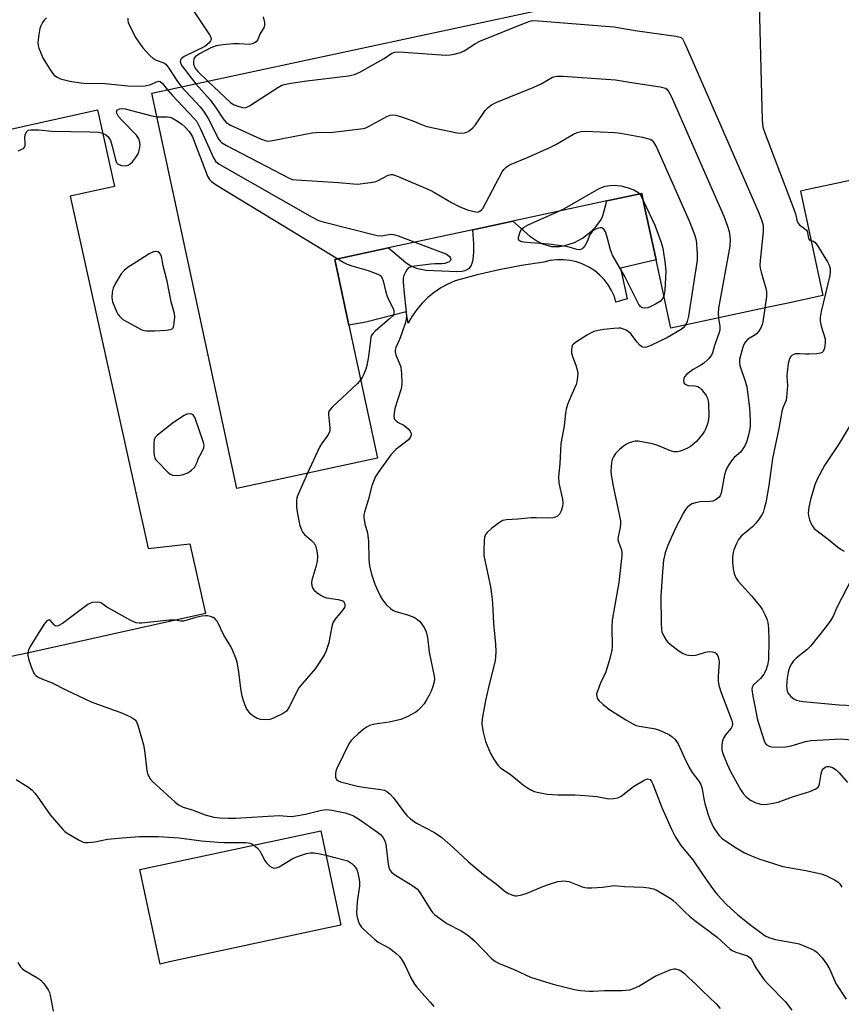
# Model space of a CAD drawing. Units: inches. Extents: x 1279761 to 1285761, y 489452 to 493453.
# Drawn here: x 1283409 to 1283654, y 490419 to 490713 of the extents above; entities that cross this region are included whole.
import ezdxf

# ---------------------------------------------------------------- set-up
doc = ezdxf.new("R2010")
doc.units = ezdxf.units.IN
doc.header["$MEASUREMENT"] = 0
for name, color, linetype in [('BLDG-Footprint', 5, 'Continuous'), ('CULTRL-Pad', 6, 'Continuous'), ('Undefined', 1, 'Continuous')]:
    doc.layers.add(name, color=color, linetype=linetype)

msp = doc.modelspace()

# ---------------------------------------------------------------- linework, layer by layer
at = {"layer": 'BLDG-Footprint', "elevation": 266.36}
msp.add_lwpolyline([(1283673.77, 490669.04), (1283650.25, 490663.99), (1283645.08, 490662.88), (1283641.46, 490662.1), (1283648.16, 490630.9), (1283637.29, 490628.57), (1283631.93, 490627.42), (1283602.78, 490621.16), (1283598.39, 490641.59), (1283594.49, 490659.73), (1283594.13, 490661.39), (1283583.75, 490659.16), (1283555.65, 490653.12), (1283543.71, 490650.56), (1283518.55, 490645.15), (1283502.54, 490641.71), (1283506.76, 490622.08), (1283515.29, 490582.38), (1283511.13, 490581.49), (1283478.44, 490574.46), (1283473.33, 490573.33), (1283447.98, 490691.28), (1283749.6, 490756.1)], dxfattribs=at)
at = {"layer": 'BLDG-Footprint'}
for points, elevation in [([(1283445.46, 490561.84), (1283446.88, 490555.43), (1283459.33, 490556.84), (1283463.94, 490536.05), (1283433.11, 490529.21), (1283411.24, 490524.36), (1283405.98, 490523.19), (1283333.63, 490507.14), (1283332.63, 490511.63), (1283312.08, 490604.28), (1283300.35, 490657.15), (1283431.76, 490686.3), (1283436.81, 490663.5), (1283423.56, 490660.56), (1283444.38, 490566.71)], 283.06), ([(1283453.21, 490432.08), (1283450.43, 490431.48), (1283444.38, 490459.67), (1283498.35, 490471.24), (1283504.39, 490443.05), (1283500.12, 490442.13)], 283.02)]:
    msp.add_lwpolyline(points, close=True, dxfattribs=dict(at, elevation=elevation))
at = {"layer": 'CULTRL-Pad'}
msp.add_lwpolyline([(1283594.49, 490659.73), (1283598.39, 490641.59), (1283587.75, 490639.14), (1283589.76, 490629.96), (1283586.4, 490628.93), (1283585.96, 490630.61), (1283585.15, 490632.42), (1283584.13, 490634.12), (1283582.92, 490635.69), (1283581.55, 490637.12), (1283580.01, 490638.37), (1283578.35, 490639.44), (1283576.57, 490640.31), (1283574.7, 490640.97), (1283572.77, 490641.41), (1283570.8, 490641.63), (1283568.82, 490641.61), (1283566.85, 490641.37), (1283564.93, 490640.91), (1283558.26, 490639.85), (1283551.62, 490638.57), (1283545.03, 490637.07), (1283538.5, 490635.35), (1283536.29, 490634.37), (1283534.18, 490633.2), (1283532.18, 490631.84), (1283530.31, 490630.31), (1283528.59, 490628.61), (1283527.03, 490626.77), (1283525.63, 490624.79), (1283524.43, 490622.7), (1283523.88, 490626.11), (1283511.78, 490622.98), (1283506.76, 490622.08), (1283502.54, 490641.71), (1283518.55, 490645.15), (1283523.79, 490640.77), (1283525.03, 490639.92), (1283526.83, 490639.09), (1283529.83, 490638.54), (1283538.93, 490638.11), (1283540.48, 490638.19), (1283541.47, 490638.39), (1283542.71, 490639.06), (1283543.23, 490639.76), (1283543.56, 490640.58), (1283543.8, 490641.71), (1283543.99, 490643.92), (1283543.99, 490646.37), (1283543.71, 490650.56), (1283555.65, 490653.12), (1283560.72, 490648.63), (1283563.11, 490647.09), (1283564.52, 490646.4), (1283567.19, 490645.6), (1283569.61, 490645.57), (1283571.18, 490645.82), (1283574.11, 490646.74), (1283576.46, 490648.04), (1283579.13, 490650.11), (1283580.32, 490651.29), (1283581.9, 490653.42), (1283582.55, 490654.73), (1283583.75, 490659.16), (1283594.13, 490661.39)], close=True, dxfattribs=at)
at = {"layer": 'Undefined'}
msp.add_line((1283593.56, 490661.27, 278), (1283594.63, 490659.06, 278), dxfattribs=at)
for points, elevation in [([(1283460.17, 490716.19), (1283465.18, 490708.76), (1283465.55, 490708.02), (1283465.62, 490707.32), (1283465.48, 490706.94), (1283465.06, 490706.33), (1283463.82, 490705.24), (1283457.6, 490702.24), (1283456.73, 490701.56), (1283456.51, 490701.16), (1283456.42, 490700.73), (1283456.58, 490700.05), (1283457.01, 490699.37), (1283459.97, 490695.47), (1283461.12, 490694.1)], 274), ([(1283629.2, 490717.8), (1283630.1, 490683.26), (1283630.27, 490681.2), (1283630.91, 490679.23), (1283639.55, 490656.68), (1283640.03, 490655.27), (1283640.44, 490653.4), (1283640.69, 490652.64), (1283641.16, 490652.04), (1283642.69, 490650.96), (1283643.27, 490650.46), (1283643.49, 490650.12), (1283643.62, 490649.71), (1283643.84, 490647.96), (1283644.09, 490647.65), (1283644.62, 490647.4)], 270), ([(1283416.59, 490713.84), (1283415.87, 490713.08), (1283415.38, 490712.43), (1283414.83, 490711.4), (1283414.55, 490710.58), (1283414.25, 490708.81), (1283413.99, 490706.43), (1283414.02, 490705.55), (1283414.23, 490704.7), (1283415.51, 490701.68), (1283417.51, 490698.47), (1283418.33, 490697.29), (1283418.82, 490696.73), (1283419.56, 490696.16), (1283420.75, 490695.63), (1283423.49, 490694.91), (1283425.44, 490694.55), (1283427.7, 490694.34), (1283434.04, 490694.19), (1283440.81, 490693.54), (1283444.57, 490693.44), (1283446.01, 490693.5), (1283447.62, 490693.88), (1283449.37, 490694.71), (1283450.1, 490694.86), (1283450.48, 490694.76), (1283451.06, 490694.34), (1283452.67, 490692.29)], 278), ([(1283440.81, 490713.74), (1283440.82, 490712.98), (1283440.95, 490712.45), (1283441.51, 490711.14), (1283443.22, 490707.8), (1283443.94, 490706.62), (1283445.24, 490704.85), (1283447.23, 490702.64), (1283448.32, 490701.68), (1283449.31, 490701.18), (1283451.55, 490700.38), (1283452.19, 490699.93), (1283453.07, 490698.79), (1283455.46, 490695.05), (1283456.86, 490693.19)], 276), ([(1283481.2, 490714.09), (1283481.54, 490712.37), (1283481.57, 490711.54), (1283481.38, 490710.86), (1283480.33, 490709.16), (1283479.48, 490707.16), (1283479.05, 490706.59), (1283478.64, 490706.3), (1283477.92, 490706.02), (1283477.13, 490705.88), (1283473.99, 490706.04), (1283472.32, 490706.01), (1283469.11, 490705.73), (1283467.14, 490705.42), (1283466.33, 490705.19), (1283465.58, 490704.86), (1283462.19, 490703.09), (1283460.92, 490702.18), (1283460.52, 490701.56), (1283460.38, 490700.77), (1283460.41, 490699.93), (1283460.66, 490699.16), (1283461.1, 490698.49), (1283461.83, 490697.65), (1283464.65, 490694.86)], 272), ([(1283464.65, 490694.86), (1283471.53, 490688.41), (1283472.52, 490687.86), (1283473.9, 490687.35), (1283475.01, 490687.03), (1283475.82, 490686.98), (1283476.34, 490687.12), (1283477.1, 490687.51), (1283485.58, 490693.03), (1283486.6, 490693.62), (1283487.42, 490693.94), (1283488.86, 490694.24), (1283494.17, 490695.03), (1283506.67, 490696.53), (1283508.41, 490696.86), (1283510.01, 490697.6), (1283515.46, 490700.63), (1283517.26, 490701.67), (1283519.56, 490703.22), (1283520.47, 490703.58), (1283521.79, 490703.61), (1283535.72, 490702.67), (1283537.02, 490702.71), (1283538.14, 490702.94), (1283540.08, 490703.5), (1283541.14, 490703.92), (1283544.53, 490706.16), (1283545.85, 490706.81), (1283559.65, 490712.4), (1283560.76, 490712.8), (1283561.56, 490712.96), (1283563.32, 490712.92), (1283585.78, 490711.1), (1283592.17, 490710), (1283604.27, 490708.37), (1283605.57, 490708.05), (1283606, 490707.79), (1283606.29, 490707.49), (1283607.11, 490705.95), (1283629.05, 490655.63), (1283630, 490653.21), (1283630.31, 490651.88), (1283630.37, 490649.97), (1283629.47, 490641.42), (1283629.39, 490639.95), (1283629.48, 490639.09), (1283629.74, 490637.95), (1283631.14, 490633.17), (1283631.38, 490632.03), (1283631.37, 490630.61), (1283630.87, 490627.19)], 272), ([(1283461.12, 490694.1), (1283465.33, 490689.33), (1283467.14, 490686.83), (1283469.23, 490683.64), (1283470.15, 490682.55), (1283471.39, 490681.79), (1283480.37, 490677.69), (1283481.74, 490677.15), (1283482.58, 490677.02), (1283484.01, 490677.17), (1283495.77, 490679.51), (1283496.95, 490679.59), (1283502.03, 490679.66), (1283511.01, 490680.75), (1283511.84, 490680.99), (1283512.63, 490681.35), (1283518.03, 490684.33), (1283519.09, 490684.75), (1283519.9, 490684.9), (1283520.74, 490684.8), (1283522.43, 490684.28), (1283525.8, 490683.09), (1283528.92, 490681.77), (1283530.01, 490681.42), (1283539.06, 490679.52), (1283540.16, 490679.4), (1283541.21, 490679.46), (1283541.97, 490679.72), (1283542.69, 490680.1), (1283543.78, 490680.94), (1283544.49, 490681.83), (1283547.44, 490686.1), (1283548.43, 490687.15), (1283549.33, 490687.86), (1283550.91, 490688.64), (1283561.9, 490693.15), (1283564.08, 490694.15), (1283567.55, 490696.06), (1283568.29, 490696.32), (1283568.8, 490696.41), (1283570.56, 490696.39), (1283586.27, 490695.33), (1283591.12, 490694.49), (1283599.61, 490693.19), (1283600.45, 490693.02), (1283601.18, 490692.77), (1283601.58, 490692.52), (1283602.06, 490691.99), (1283602.86, 490690.42), (1283618.6, 490654.58), (1283619.75, 490651.66), (1283620.24, 490650.06), (1283620.47, 490647.74), (1283620.41, 490645.69), (1283617.06, 490627.16), (1283616.89, 490625.69), (1283617, 490624.21)], 274), ([(1283456.86, 490693.19), (1283462.34, 490687.26), (1283463.42, 490685.96), (1283464.74, 490683.8), (1283467.87, 490677.73), (1283468.36, 490677.02), (1283468.76, 490676.61), (1283470.26, 490675.68), (1283489.12, 490665.84), (1283489.95, 490665.58), (1283491.09, 490665.42), (1283503.68, 490664.63), (1283508.12, 490664.23), (1283509.3, 490664.2), (1283512.46, 490664.52), (1283514.45, 490664.85), (1283515.5, 490665.26), (1283518.52, 490666.82), (1283519.31, 490667.01), (1283519.85, 490667), (1283521.49, 490666.47), (1283531.03, 490662.39), (1283532.32, 490661.69), (1283537.34, 490658.69), (1283539.67, 490657.52), (1283542.36, 490656.41), (1283544.64, 490655.88), (1283545.18, 490655.86), (1283545.82, 490656.06), (1283546.35, 490656.5), (1283546.69, 490656.95), (1283552.48, 490667.82), (1283552.97, 490668.56), (1283553.67, 490669.28), (1283554.36, 490669.73), (1283555.14, 490670.11), (1283560.01, 490672.12), (1283566.66, 490675.08), (1283568.47, 490676.03), (1283573.82, 490679.1), (1283574.87, 490679.6), (1283576.03, 490679.9), (1283577.21, 490679.94), (1283586.18, 490679.61), (1283587.83, 490679.38), (1283594.39, 490678.16), (1283595.83, 490677.84), (1283596.65, 490677.55), (1283597.11, 490677.27), (1283597.65, 490676.73), (1283598.5, 490675.17), (1283608.29, 490653.26), (1283609.84, 490649.11), (1283610.32, 490647.43), (1283610.69, 490643.47), (1283610.71, 490642.34), (1283610.63, 490641.46), (1283608.07, 490624.81), (1283607.69, 490623.14), (1283607.2, 490622.1)], 276), ([(1283452.67, 490692.29), (1283454, 490690.7), (1283460.48, 490683.85), (1283461.36, 490682.82), (1283461.93, 490681.9), (1283462.43, 490680.87), (1283466.32, 490672.01), (1283466.93, 490671.06), (1283468.07, 490670.18), (1283495.8, 490654.29), (1283497.65, 490653.34), (1283499.07, 490652.9), (1283515.22, 490648.88), (1283516.56, 490648.76), (1283517.61, 490648.9), (1283519.14, 490649.26), (1283520.11, 490649.16), (1283521.49, 490648.71), (1283526.41, 490646.84)], 278), ([(1283433.28, 490679.42), (1283434.16, 490678.95), (1283434.82, 490678.42), (1283435.18, 490677.99), (1283435.59, 490677.23), (1283436.14, 490675.54), (1283437.1, 490671.44), (1283437.54, 490670.44), (1283437.7, 490670.25), (1283438.14, 490669.99), (1283438.94, 490669.77), (1283440.08, 490669.67), (1283440.88, 490669.81), (1283441.55, 490670.25), (1283442.15, 490670.87), (1283443.09, 490672), (1283443.75, 490672.97), (1283444.09, 490673.77), (1283444.29, 490674.64), (1283444.45, 490675.81), (1283444.42, 490676.68), (1283444.08, 490677.66), (1283443.36, 490678.8), (1283438.97, 490683.25), (1283438, 490684.37), (1283437.5, 490685.31), (1283437.43, 490685.77), (1283437.51, 490686.08), (1283437.73, 490686.35), (1283438.32, 490686.62), (1283439.11, 490686.71), (1283439.98, 490686.63), (1283447.92, 490684.53), (1283449.49, 490684.25)], 280), ([(1283449.49, 490684.25), (1283452.53, 490684.27), (1283453.37, 490684.16), (1283453.89, 490683.98), (1283455.14, 490683.28), (1283456.81, 490682.13), (1283457.92, 490681.14), (1283459.15, 490679.86), (1283459.54, 490679.31), (1283460.06, 490678.25), (1283464.61, 490666.57), (1283465.14, 490665.54), (1283465.72, 490664.92), (1283467.19, 490663.93), (1283503.43, 490641.9)], 280), ([(1283408.13, 490674.11), (1283409.19, 490674.56), (1283409.65, 490674.84), (1283409.99, 490675.19), (1283410.14, 490675.61), (1283410.17, 490676.38), (1283410.09, 490678.03), (1283410.17, 490678.84), (1283410.56, 490679.78), (1283410.88, 490680.11), (1283411.09, 490680.23), (1283411.87, 490680.38), (1283412.74, 490680.41), (1283414.23, 490680.35), (1283418.1, 490680.01), (1283429.48, 490679.82), (1283432.05, 490679.68), (1283433.28, 490679.42)], 280), ([(1283569.35, 490656.07), (1283571.08, 490656.94), (1283581.4, 490662.83), (1283582.41, 490663.3), (1283583.2, 490663.55), (1283584.64, 490663.76), (1283586.09, 490663.85), (1283586.9, 490663.81), (1283587.86, 490663.66), (1283589.77, 490663.16), (1283591.76, 490662.48), (1283592.98, 490661.8), (1283593.56, 490661.27)], 278), ([(1283594.63, 490659.06), (1283598.01, 490651.95), (1283599.79, 490647.02), (1283600.38, 490645.06), (1283601.13, 490640.33), (1283601.33, 490638.25), (1283601.01, 490632.56), (1283600.87, 490631.38), (1283600.71, 490630.78)], 278), ([(1283600.71, 490630.78), (1283600.24, 490629.84), (1283599.68, 490629.25), (1283598.23, 490628.33), (1283596.69, 490627.52), (1283595.91, 490627.25), (1283594.92, 490627.14), (1283594.24, 490627.26), (1283593.73, 490627.64), (1283593.26, 490628.28), (1283592.85, 490629.01), (1283589.05, 490636.59), (1283585.4, 490643), (1283584.78, 490644.62), (1283583.79, 490648.37), (1283583.29, 490649.93), (1283582.81, 490650.77), (1283582.26, 490651.12), (1283581.76, 490651.16), (1283580.98, 490650.97), (1283579.96, 490650.5), (1283579.32, 490650), (1283578.57, 490648.96), (1283577.96, 490647.26), (1283577.17, 490645.81), (1283576.7, 490645.17), (1283576.34, 490644.83), (1283575.7, 490644.6), (1283574.73, 490644.68), (1283572.46, 490645.39), (1283571, 490645.71), (1283566.3, 490646.26), (1283561.02, 490646.63), (1283558.99, 490646.85), (1283557.97, 490647.07), (1283557.46, 490647.43), (1283557.36, 490647.83), (1283557.39, 490648.3), (1283557.74, 490649.6), (1283558.19, 490650.6), (1283558.82, 490651.24), (1283560.28, 490652), (1283569.35, 490656.07)], 278), ([(1283526.41, 490646.84), (1283535.64, 490643.34), (1283536.16, 490643.06), (1283536.73, 490642.6), (1283537.12, 490642.08), (1283537.18, 490641.72), (1283537.03, 490641.35), (1283536.67, 490641.02), (1283536.2, 490640.78), (1283535.38, 490640.54), (1283534.5, 490640.44), (1283532.4, 490640.41), (1283531.2, 490640.31), (1283526.43, 490639.73), (1283525.02, 490639.43), (1283524.54, 490639.19), (1283524.01, 490638.63), (1283523.6, 490637.93), (1283523.16, 490636.9), (1283522.98, 490636.09), (1283522.97, 490634.97), (1283523.26, 490631.56), (1283523.77, 490627.01), (1283523.91, 490625), (1283523.88, 490623.9), (1283523.58, 490622.56), (1283522.67, 490620.02), (1283521.81, 490617.78), (1283520.73, 490615.4), (1283520.56, 490614.66), (1283520.53, 490614.15), (1283520.75, 490613.14), (1283521.85, 490610.61), (1283522.21, 490609.54), (1283522.48, 490607.58), (1283522.6, 490604.75), (1283522.47, 490603.67), (1283522.26, 490602.84), (1283520.48, 490597.27), (1283520.25, 490595.83), (1283520.21, 490594.71), (1283520.39, 490594.02), (1283520.83, 490593.5), (1283521.49, 490593.09), (1283523.11, 490592.3), (1283524.44, 490591.12), (1283525, 490590.46), (1283525.27, 490590), (1283525.34, 490589.77), (1283525.34, 490589.27), (1283525.05, 490588.54), (1283524.5, 490587.91), (1283520.81, 490584.95), (1283519.28, 490583.43), (1283515.51, 490578.14), (1283514.73, 490576.92), (1283514.06, 490575.45), (1283513.61, 490574.13), (1283512.49, 490569.87), (1283511.41, 490566.33), (1283511.23, 490565.51), (1283511.19, 490564.69), (1283511.47, 490562.78), (1283512.28, 490560.11), (1283512.44, 490559.27), (1283512.56, 490557.5), (1283512.7, 490552.16), (1283512.88, 490550.26), (1283513.5, 490547.8), (1283514.54, 490544.79), (1283516.11, 490541.37), (1283516.81, 490540.11), (1283517.92, 490538.75), (1283519.17, 490537.51), (1283519.83, 490537.04), (1283520.48, 490536.75), (1283524.23, 490535.7), (1283525.61, 490535.21), (1283526.37, 490534.85), (1283527.26, 490534.27), (1283527.85, 490533.73), (1283528.56, 490532.83), (1283529.19, 490531.87), (1283529.8, 490530.56), (1283530.26, 490528.9), (1283530.69, 490524.52), (1283532.21, 490517.37), (1283532.27, 490516.53), (1283532.2, 490515.69), (1283531.83, 490514.27), (1283531.32, 490512.93), (1283530.73, 490511.68), (1283529.85, 490510.14), (1283529.2, 490509.15), (1283528.32, 490508.09), (1283527.37, 490507.12), (1283526.72, 490506.6), (1283524.15, 490505.2), (1283522.28, 490504.44), (1283518.75, 490503.67), (1283514.45, 490503.09), (1283512.92, 490502.65), (1283512.2, 490502.29), (1283511.03, 490501.46), (1283509.48, 490500.18), (1283508.19, 490498.98), (1283507.4, 490498.13), (1283506.77, 490497.17), (1283503.14, 490489.83), (1283502.86, 490489.01), (1283502.75, 490488.22), (1283502.79, 490487.19), (1283503.02, 490486.54), (1283503.53, 490486.12), (1283504.28, 490485.83), (1283509.29, 490484.56), (1283511.02, 490484.25), (1283516.27, 490483.59), (1283517.37, 490483.31), (1283518.1, 490482.95), (1283518.96, 490482.26), (1283520.11, 490481.04), (1283523.11, 490476.89), (1283524.08, 490475.77), (1283525.11, 490474.82), (1283526.91, 490473.5), (1283532.28, 490470.68), (1283534.47, 490469.27), (1283537.89, 490466.28), (1283542.49, 490462), (1283546.96, 490458.14), (1283550.76, 490455.34), (1283553.41, 490453.16), (1283554.39, 490452.56), (1283555.69, 490451.97), (1283556.23, 490451.82), (1283556.76, 490451.77), (1283558.33, 490452.07), (1283559.94, 490452.62), (1283564.62, 490454.61), (1283566.57, 490455.31), (1283569.1, 490456.06), (1283571.05, 490456.26), (1283571.6, 490456.22), (1283572.41, 490456.05), (1283576.38, 490454.51), (1283577.19, 490454.28), (1283577.87, 490454.18), (1283579.24, 490454.17), (1283582.4, 490454.38), (1283585.88, 490454.87), (1283589.03, 490454.59), (1283594.54, 490454.41), (1283596.26, 490454.21), (1283597.66, 490453.91), (1283598.45, 490453.61), (1283602.89, 490450.88), (1283603.54, 490450.44), (1283604.44, 490449.66), (1283607.06, 490446.92), (1283608.36, 490445.73), (1283609.95, 490444.44), (1283616.61, 490439.5), (1283620.4, 490435.98), (1283621.12, 490435.53), (1283622.16, 490435.04), (1283625.67, 490433.91), (1283626.48, 490433.36), (1283626.93, 490432.69), (1283627.66, 490431.2), (1283628.32, 490430.05), (1283630.7, 490426.73), (1283631.85, 490425.42), (1283636.98, 490420.23), (1283638.9, 490417.73)], 278), ([(1283644.62, 490647.4), (1283645.34, 490647.13), (1283645.73, 490646.89), (1283646.49, 490645.99), (1283649.6, 490641.03), (1283650.08, 490640.02), (1283650.38, 490638.95), (1283650.39, 490638.08), (1283650.2, 490636.92), (1283647.65, 490626.17), (1283647.34, 490624.42), (1283647.4, 490623.26), (1283647.7, 490621.81), (1283648.87, 490618), (1283648.87, 490616.87), (1283648.61, 490615.19), (1283648.25, 490614.24), (1283647.92, 490613.93), (1283647.46, 490613.76), (1283646.39, 490613.59), (1283644.09, 490613.44), (1283642.94, 490613.44), (1283641.18, 490613.59), (1283640.02, 490613.52), (1283639.49, 490613.36), (1283639.04, 490613.1), (1283638.66, 490612.74), (1283638.22, 490612.06), (1283637.83, 490610.7), (1283637.49, 490608.09), (1283637.46, 490606.92), (1283637.57, 490604.07), (1283637.36, 490600.53), (1283637.17, 490599.72), (1283636.22, 490597.44), (1283635.89, 490596.33), (1283635.05, 490591.28), (1283633.12, 490582.33), (1283632.09, 490574.27), (1283631.12, 490569.06), (1283630.7, 490567.35), (1283630.33, 490566.24), (1283629.96, 490565.48), (1283629.19, 490564.31), (1283628.17, 490562.98), (1283627.15, 490561.97), (1283623.84, 490559.12), (1283623.01, 490558.17), (1283622.37, 490556.93), (1283621.65, 490555.09), (1283621.43, 490554.27), (1283621.23, 490552.86), (1283621.19, 490551.44), (1283621.42, 490549.42), (1283621.68, 490548.01), (1283622.12, 490546.86), (1283622.93, 490545.72), (1283626.84, 490541.32), (1283629.53, 490538.07), (1283630.14, 490537.11), (1283630.94, 490535.53), (1283631.52, 490534.19), (1283631.75, 490533.35), (1283631.92, 490531.58), (1283632.04, 490528), (1283631.94, 490522.2), (1283631.69, 490520.61), (1283631.19, 490519.06), (1283630.58, 490517.92), (1283629.54, 490516.65), (1283627.47, 490514.74), (1283627.1, 490514.11), (1283626.99, 490513.38), (1283627.26, 490511.4), (1283628.67, 490504.29), (1283630.62, 490498.11), (1283630.97, 490497.36), (1283631.29, 490496.96), (1283632.13, 490496.43), (1283632.88, 490496.25), (1283634.79, 490496.2), (1283637.02, 490496.26), (1283638.76, 490496.59), (1283643.03, 490497.82), (1283644.65, 490498.17), (1283653.65, 490498.63), (1283661.64, 490497.82)], 270), ([(1283503.43, 490641.9), (1283505.25, 490640.81), (1283506.29, 490640.3), (1283507.61, 490639.84), (1283512.49, 490638.44), (1283515.43, 490637.28), (1283516.26, 490636.77), (1283516.72, 490636.16), (1283517.03, 490635.37), (1283517.68, 490632.33), (1283518.1, 490630.93), (1283518.68, 490629.56), (1283519.88, 490627.23), (1283520.17, 490626.45), (1283520.2, 490625.69), (1283520.05, 490625.24), (1283519.74, 490624.79), (1283518.91, 490623.98), (1283514.61, 490620.33), (1283514, 490619.71), (1283513.53, 490618.99), (1283513.33, 490618.46), (1283513.16, 490617.64), (1283512.57, 490612.79), (1283512.08, 490610.03), (1283511.78, 490608.93), (1283511.14, 490607.29), (1283510.76, 490606.5), (1283510.27, 490605.74)], 280), ([(1283630.87, 490627.19), (1283630.25, 490623.11), (1283630.05, 490622.27), (1283629.75, 490621.5), (1283629.04, 490620.33), (1283628.34, 490619.51), (1283627.69, 490619.03), (1283625.81, 490617.91), (1283625.05, 490617.16), (1283624.7, 490616.48), (1283624.33, 490615.5), (1283623.34, 490611.81), (1283623.29, 490611), (1283623.43, 490610.01), (1283625.07, 490605.09), (1283625.44, 490603.7), (1283626.27, 490597.41), (1283626.52, 490593.6), (1283626.47, 490591.9), (1283626.12, 490589.7), (1283625.35, 490587.16), (1283624.88, 490586.08), (1283624.12, 490584.88), (1283623.58, 490584.24), (1283621.75, 490582.58), (1283621.17, 490581.97), (1283620.2, 490580.63), (1283619.5, 490579.44), (1283619.12, 490578.48), (1283618.85, 490577.46), (1283617.81, 490572.01), (1283617.53, 490571.22), (1283617.23, 490570.78), (1283616.37, 490570.09), (1283615.35, 490569.62), (1283614.51, 490569.49), (1283611.58, 490569.35), (1283610.15, 490569.1), (1283609.06, 490568.78), (1283608.34, 490568.33), (1283607.71, 490567.73), (1283607.14, 490567.05), (1283606.54, 490566.08), (1283604.08, 490561.35), (1283601.84, 490556.15), (1283601.12, 490554.21), (1283600.67, 490551.94), (1283600.3, 490548.54), (1283599.84, 490541.21), (1283599.89, 490532.98), (1283599.98, 490531.34), (1283600.16, 490530.55), (1283600.72, 490529.31), (1283601.43, 490528.13), (1283601.96, 490527.48), (1283603.06, 490526.5), (1283605.2, 490524.88), (1283606.45, 490524.13), (1283607.5, 490523.71), (1283608.85, 490523.53), (1283610.21, 490523.58), (1283611.01, 490523.79), (1283613.13, 490524.54), (1283613.67, 490524.66), (1283614.48, 490524.72), (1283615.28, 490524.66), (1283616, 490524.45), (1283616.38, 490524.15), (1283616.79, 490523.46), (1283617.16, 490522.36), (1283617.27, 490521.5), (1283616.91, 490517.22), (1283616.94, 490515.79), (1283617.09, 490514.67), (1283617.62, 490512.98), (1283620.8, 490504.66), (1283621.07, 490503.82), (1283621.2, 490503.01), (1283621.14, 490502.49), (1283620.85, 490501.86), (1283619.12, 490499.84), (1283618.52, 490498.88), (1283618.27, 490498.11), (1283618.07, 490497.02), (1283617.99, 490496.2), (1283618.05, 490495.38), (1283618.36, 490494.29), (1283619.59, 490491.06), (1283620.57, 490488.95), (1283623.58, 490483.5), (1283624.38, 490482.37), (1283625.31, 490481.38), (1283626.61, 490480.35), (1283628.13, 490479.57), (1283629.7, 490479.16), (1283631.08, 490479.11), (1283633.38, 490479.42), (1283634.8, 490479.73), (1283639.12, 490481.37), (1283644.31, 490482.96), (1283645.92, 490483.63), (1283646.39, 490483.91), (1283646.77, 490484.26), (1283647.03, 490484.72), (1283647.19, 490485.26), (1283647.66, 490488.23), (1283647.97, 490489.32), (1283648.25, 490489.74), (1283648.87, 490490.2), (1283649.35, 490490.38), (1283650.08, 490490.41), (1283651.05, 490490.1), (1283652.17, 490489.38), (1283652.99, 490488.55), (1283655.48, 490485.68)], 272), ([(1283607.2, 490622.1), (1283606.53, 490621.33), (1283605.87, 490620.82), (1283601.79, 490618.43), (1283596.81, 490616.01), (1283595.76, 490615.58), (1283595.24, 490615.45), (1283594.49, 490615.5), (1283594.04, 490615.72), (1283593.64, 490616.06), (1283592.71, 490617.13), (1283590.96, 490619.37), (1283590.18, 490620.13), (1283589.45, 490620.58), (1283588.67, 490620.94), (1283587.86, 490621.17), (1283587.28, 490621.22), (1283585.81, 490621.14), (1283582.84, 490620.81), (1283581.15, 490620.52), (1283579.8, 490620.18), (1283579, 490619.83), (1283577.97, 490619.24), (1283574.64, 490617.16), (1283573.74, 490616.46), (1283573.41, 490616.04), (1283573.24, 490615.55), (1283573.17, 490614.72), (1283573.22, 490613.86), (1283573.46, 490612.74), (1283574.43, 490610.11), (1283574.83, 490608.79), (1283575.02, 490607.72), (1283575.01, 490606.59), (1283574.81, 490605.17), (1283574.57, 490604.37), (1283572.96, 490600.82), (1283571.98, 490598.39), (1283571.54, 490597.02), (1283571.34, 490595.87), (1283570.95, 490592.04), (1283570.01, 490586.8), (1283569.85, 490584.84), (1283569.7, 490580.75), (1283569.28, 490576.92), (1283569.44, 490574.97), (1283570.45, 490570.13), (1283570.61, 490568.99), (1283570.53, 490567.94), (1283570.13, 490566.69), (1283569.56, 490565.75), (1283569.02, 490565.15), (1283568.36, 490564.78), (1283567.59, 490564.58), (1283566.19, 490564.47), (1283562.59, 490564.65), (1283561.12, 490564.65), (1283557.12, 490564.21), (1283553.83, 490564.02), (1283552.7, 490563.79), (1283551.69, 490563.23), (1283549.33, 490561.4), (1283547.98, 490560.25), (1283547.47, 490559.59), (1283547.24, 490558.82), (1283547.13, 490557.7), (1283547.01, 490554.8), (1283547.05, 490553.36), (1283548.98, 490544.02), (1283549.41, 490541.17), (1283549.6, 490539.17), (1283549.92, 490533.11), (1283550.52, 490526.94), (1283550.57, 490524.58), (1283550.52, 490523.12), (1283550.37, 490521.96), (1283548.53, 490514.47), (1283547.55, 490510.06), (1283546.57, 490504.6), (1283546.44, 490503.16), (1283546.52, 490502.32), (1283546.83, 490500.65), (1283547.51, 490497.87), (1283548.96, 490494.33), (1283550.14, 490492.35), (1283551.32, 490490.72), (1283552.1, 490489.92), (1283554.87, 490488.12), (1283558.9, 490484.83), (1283560.06, 490484.02), (1283561.27, 490483.32), (1283562.04, 490482.99), (1283563.42, 490482.64), (1283565.94, 490482.17), (1283569.12, 490481.94), (1283574.25, 490481.91), (1283577.19, 490481.73), (1283580.71, 490481.44), (1283584.3, 490480.81), (1283585.67, 490480.82), (1283587.02, 490481.11), (1283588.02, 490481.57), (1283591.68, 490484.43), (1283594.86, 490486.35), (1283595.83, 490486.7), (1283596.26, 490486.68), (1283596.62, 490486.5), (1283597.08, 490485.92), (1283597.44, 490485.18), (1283600.15, 490478.2), (1283602.98, 490471.67), (1283604.25, 490469.33), (1283605.83, 490466.87), (1283609.42, 490462.6), (1283612.25, 490458.3), (1283614.77, 490454.66), (1283615.8, 490453.22), (1283616.76, 490452.08), (1283619.41, 490449.24), (1283622.84, 490446.13), (1283626.64, 490443.05), (1283630.94, 490439.93), (1283632.09, 490439.38), (1283634.08, 490438.81), (1283639.63, 490437.83), (1283641.06, 490437.47), (1283644.9, 490435.89), (1283645.69, 490435.49), (1283646.39, 490435.01), (1283647.91, 490433.36), (1283649.25, 490431.54), (1283650.21, 490429.82), (1283652.08, 490425.68), (1283655.09, 490421.03)], 276), ([(1283617, 490624.21), (1283617.43, 490621.68), (1283617.45, 490620.59), (1283617.16, 490619.56), (1283615.86, 490615.98), (1283615.24, 490613.87), (1283614.92, 490613.13), (1283614.04, 490612.02), (1283612.52, 490610.66), (1283611.8, 490610.16), (1283609.5, 490608.87), (1283607.62, 490607.47), (1283606.87, 490606.64), (1283606.65, 490606.14), (1283606.55, 490605.62), (1283606.66, 490604.91), (1283606.93, 490604.6), (1283607.31, 490604.36), (1283608, 490604.13), (1283610.04, 490604), (1283610.85, 490603.75), (1283611.33, 490603.46), (1283611.95, 490602.89), (1283612.7, 490602.01), (1283613.38, 490601.08), (1283613.76, 490600.34), (1283613.96, 490599.53), (1283614.04, 490598.67), (1283614.15, 490595.19), (1283614.08, 490594.05), (1283613.82, 490592.91), (1283613.25, 490591.25), (1283612.89, 490590.46), (1283612.27, 490589.54), (1283610.45, 490587.4), (1283608.71, 490585.91), (1283607.98, 490585.47), (1283606.68, 490584.86), (1283605.61, 490584.46), (1283604.8, 490584.27), (1283603.77, 490584.32), (1283602.73, 490584.58), (1283598.98, 490586.19), (1283597.32, 490586.72), (1283593.02, 490587.44), (1283592.17, 490587.45), (1283591.38, 490587.3), (1283590.34, 490586.96), (1283589.59, 490586.6), (1283588.64, 490585.95), (1283587.5, 490585.01), (1283586.27, 490583.78), (1283585.66, 490582.81), (1283585.31, 490582.03), (1283585.12, 490581.18), (1283584.97, 490579.73), (1283584.95, 490578.57), (1283585.04, 490577.43), (1283585.58, 490574.04), (1283587.75, 490563.68), (1283587.82, 490562.85), (1283587.74, 490561.77), (1283587.06, 490558.96), (1283587, 490558.14), (1283587.18, 490557.42), (1283588.07, 490555.06), (1283588.22, 490554.2), (1283588.21, 490553.32), (1283587.31, 490545.33), (1283586.65, 490541.95), (1283586.05, 490538.05), (1283585.29, 490534.12), (1283585.2, 490531.92), (1283585.32, 490526.25), (1283585.23, 490525.07), (1283584.45, 490521.89), (1283583.45, 490518.7), (1283581.75, 490515.07), (1283580.79, 490512.59), (1283580.68, 490512.04), (1283580.7, 490511.29), (1283580.85, 490510.81), (1283581.33, 490510.14), (1283582.62, 490508.93), (1283584.48, 490507.44), (1283589.43, 490504.32), (1283591.45, 490503.17), (1283592.49, 490502.69), (1283593.32, 490502.45), (1283597.78, 490501.76), (1283598.88, 490501.48), (1283600.52, 490500.78), (1283602.39, 490499.84), (1283603.14, 490499.37), (1283603.99, 490498.57), (1283604.53, 490497.89), (1283604.95, 490497.13), (1283606.77, 490493.18), (1283608.3, 490490.1), (1283609.22, 490488.64), (1283611.14, 490486.03), (1283611.72, 490485.08), (1283612.2, 490483.73), (1283612.62, 490480.81), (1283612.95, 490479.38), (1283613.86, 490476.26), (1283614.36, 490474.92), (1283615.35, 490472.57), (1283615.91, 490471.57), (1283617.1, 490469.92), (1283618.13, 490468.95), (1283621.8, 490466.45), (1283624.8, 490464.67), (1283626.37, 490463.92), (1283629.34, 490462.79), (1283631.25, 490462.12), (1283636.23, 490460.62), (1283643.09, 490459.4), (1283647.66, 490458.35), (1283649.02, 490457.85), (1283651.66, 490456.59), (1283652.62, 490455.98), (1283653.2, 490455.41), (1283653.85, 490454.45)], 274), ([(1283510.27, 490605.74), (1283509.29, 490604.71), (1283501.77, 490597.59), (1283500.88, 490596.51), (1283500.7, 490596.02), (1283500.66, 490595.48), (1283501.09, 490591.43), (1283501.09, 490590.86), (1283500.97, 490590.18), (1283500.51, 490589.25), (1283498.6, 490586.72), (1283497.99, 490585.73), (1283494.42, 490577.89)], 280), ([(1283655.99, 490591.76), (1283653.08, 490586.78), (1283648.7, 490580.2), (1283646.43, 490576.1), (1283645.82, 490574.49), (1283644.49, 490570.11), (1283643.98, 490567.74), (1283643.79, 490566.01), (1283643.86, 490565.16), (1283644.2, 490564.04), (1283644.91, 490562.42), (1283645.56, 490561.47), (1283646.44, 490560.72), (1283649.78, 490558.28), (1283652.67, 490555.81), (1283653.59, 490555.12), (1283654.56, 490554.68)], 268), ([(1283494.42, 490577.89), (1283491.43, 490571.18), (1283491.27, 490570.62), (1283491.16, 490569.79), (1283491.16, 490567.79), (1283491.31, 490566.41), (1283491.8, 490563.68), (1283492.13, 490562.32), (1283492.6, 490560.99), (1283492.99, 490560.26), (1283493.5, 490559.63), (1283495.62, 490557.84), (1283496.38, 490557.03), (1283496.87, 490556.02), (1283497.2, 490554.69), (1283497.36, 490553.3), (1283497.28, 490551.6), (1283496.91, 490549.99), (1283495.74, 490546.04), (1283495.64, 490545.19), (1283495.75, 490544.33), (1283496.05, 490543.53), (1283496.37, 490543.07), (1283497.24, 490542.3), (1283498.48, 490541.46), (1283499.26, 490541.04), (1283500.08, 490540.77), (1283503.54, 490540.28), (1283504.62, 490539.98), (1283505.06, 490539.71), (1283505.38, 490539.34), (1283505.54, 490538.96), (1283505.57, 490538.32), (1283505.42, 490537.83), (1283505, 490537.12), (1283502.59, 490534.25), (1283501.99, 490533.31), (1283501.65, 490532.22), (1283501.11, 490529.03), (1283500.73, 490527.35), (1283500.01, 490524.92), (1283499.43, 490523.64), (1283496.66, 490519.6), (1283492.77, 490515.07), (1283491.86, 490513.9), (1283491, 490512.41), (1283488.91, 490508.15), (1283488.1, 490506.96), (1283486.92, 490506.14), (1283484.26, 490504.81), (1283483.16, 490504.43), (1283482.29, 490504.35), (1283480.51, 490504.45), (1283479.38, 490504.7), (1283478.18, 490505.42), (1283477.53, 490505.98), (1283477, 490506.6), (1283476.26, 490507.74), (1283475.78, 490508.73), (1283475.29, 490510.01), (1283474.9, 490511.43), (1283474.5, 490513.7), (1283473.91, 490518.67), (1283473.38, 490521.59), (1283473.05, 490522.71), (1283472.17, 490524.89), (1283471.53, 490526.21), (1283469.43, 490529.61), (1283467.42, 490533.77), (1283467.11, 490534.22), (1283466.72, 490534.59), (1283466.24, 490534.87), (1283465.44, 490535.18), (1283464.6, 490535.36), (1283464.02, 490535.37), (1283462.84, 490535.24), (1283461.08, 490534.9), (1283458.44, 490534.03), (1283457.46, 490533.81), (1283456.65, 490533.81), (1283454.94, 490534.05)], 280), ([(1283656.61, 490546.15), (1283652.36, 490537.9), (1283651.29, 490535.28), (1283650.53, 490534.08), (1283648.83, 490531.78), (1283644.52, 490526.36), (1283643.45, 490525.36), (1283640.25, 490522.73), (1283639.43, 490521.9), (1283638.85, 490521.09), (1283638.26, 490519.91), (1283637.81, 490518.57), (1283637.54, 490516.81), (1283637.33, 490514.42), (1283637.37, 490513.54), (1283637.66, 490512.53), (1283638.08, 490511.86), (1283638.66, 490511.27), (1283639.54, 490510.6), (1283640.26, 490510.21), (1283641.1, 490509.98), (1283642.28, 490509.83), (1283653.01, 490508.81), (1283657.2, 490508.64)], 268), ([(1283454.94, 490534.05), (1283453.18, 490534.04), (1283445.01, 490533.19), (1283444.15, 490533.19), (1283443.32, 490533.3), (1283441.74, 490533.99), (1283435.82, 490537.25), (1283434.58, 490538), (1283432.98, 490539.17), (1283432.46, 490539.34), (1283431.62, 490539.44), (1283430.2, 490539.35), (1283429.66, 490539.17), (1283428.91, 490538.75), (1283421.27, 490533.1), (1283420.06, 490532.42), (1283419.38, 490532.3), (1283419.01, 490532.44), (1283418.7, 490532.73), (1283417.87, 490533.83), (1283417.59, 490534.04), (1283417.03, 490534.05), (1283416.65, 490533.83), (1283415.78, 490532.78), (1283411.69, 490526.17), (1283411.15, 490525.14), (1283410.93, 490524.29)], 280), ([(1283410.93, 490524.29), (1283410.97, 490523.48), (1283411.25, 490522.13), (1283412.12, 490519.64), (1283412.88, 490518.09), (1283413.23, 490517.68), (1283413.88, 490517.2), (1283415.35, 490516.44), (1283418.27, 490515.36), (1283422.27, 490513.3), (1283429.83, 490509.75), (1283431.74, 490508.98), (1283439.17, 490506.35), (1283441.81, 490505.08), (1283442.98, 490504.29), (1283443.39, 490503.76), (1283443.81, 490502.78), (1283445.5, 490496.9), (1283445.81, 490495.22), (1283446.47, 490489.18), (1283446.66, 490488.36), (1283446.97, 490487.62), (1283447.51, 490486.7), (1283448.25, 490485.83), (1283454.79, 490479.83), (1283455.94, 490478.94), (1283457.28, 490478.3), (1283460.02, 490477.44), (1283463.88, 490475.99), (1283466.46, 490475.33), (1283468.21, 490475.13), (1283470.86, 490475.01), (1283472.89, 490475.04), (1283485.94, 490475.77), (1283489.5, 490475.53), (1283490.35, 490475.55), (1283493.79, 490476.18), (1283498.55, 490477.37), (1283500.09, 490477.61), (1283501.68, 490477.42), (1283505.61, 490476.54), (1283507.17, 490476.09), (1283508.18, 490475.67), (1283509.63, 490474.82), (1283515.34, 490470.84), (1283516.2, 490470.11), (1283516.93, 490469.28), (1283517.46, 490468.27), (1283517.75, 490467.22), (1283518.36, 490462.03), (1283518.59, 490460.68), (1283518.92, 490459.71), (1283519.52, 490458.88), (1283520.38, 490458.2), (1283525.83, 490454.85), (1283527.19, 490453.8), (1283528.15, 490452.52), (1283531.23, 490447.52), (1283531.75, 490446.82), (1283532.37, 490446.19), (1283533.79, 490445.11), (1283536, 490443.58), (1283540.24, 490441.41), (1283542.29, 490440.05), (1283544.28, 490438.39), (1283549.44, 490433.07), (1283550.47, 490432.26), (1283551.39, 490431.74), (1283556.23, 490429.72), (1283560.97, 490427.58), (1283565.44, 490426.12), (1283567.72, 490425.47), (1283574.08, 490423.86), (1283575.82, 490423.58), (1283578.43, 490423.34), (1283579.6, 490423.33), (1283582.88, 490423.54), (1283588.19, 490423.55), (1283590.56, 490423.82), (1283591.69, 490424.14), (1283593.31, 490424.9), (1283598.15, 490427.88), (1283602.84, 490429.88), (1283603.66, 490430.08), (1283604.21, 490430.07), (1283605.27, 490429.72), (1283606.28, 490429.18), (1283606.93, 490428.68), (1283608.22, 490427.34), (1283610.26, 490425.48), (1283612.12, 490423.55), (1283616.34, 490419.64), (1283617.5, 490418.18)], 280), ([(1283407.52, 490486.51), (1283411.02, 490484.33), (1283412.13, 490483.45), (1283413.08, 490482.47), (1283413.78, 490481.56), (1283417.62, 490476.03), (1283421.41, 490471.63), (1283422.03, 490471.03), (1283422.73, 490470.53), (1283426.25, 490468.44), (1283427.53, 490467.84), (1283428.08, 490467.72), (1283428.95, 490467.71), (1283431.01, 490467.96), (1283434.72, 490468.68), (1283439.16, 490469.14), (1283444.28, 490469.53), (1283449.86, 490469.57), (1283456.1, 490469.15), (1283462.76, 490468.25), (1283467.76, 490467.85), (1283469.57, 490467.78), (1283476.05, 490467.75), (1283477.31, 490467.51), (1283477.8, 490467.33), (1283478.41, 490466.97)], 282), ([(1283478.41, 490466.97), (1283479.39, 490466.12), (1283480.17, 490465.23), (1283480.63, 490464.47), (1283481.68, 490462.36), (1283482.16, 490461.64), (1283483.21, 490460.71), (1283483.91, 490460.29), (1283484.39, 490460.12), (1283485.15, 490460.16), (1283485.92, 490460.49), (1283490.07, 490462.92), (1283491.39, 490463.59), (1283494.11, 490464.41), (1283495.23, 490464.62), (1283496.41, 490464.66), (1283498.14, 490464.4), (1283499.91, 490463.98)], 282), ([(1283499.91, 490463.98), (1283502.55, 490463.21), (1283505.67, 490462.51), (1283506.49, 490462.24), (1283507.61, 490461.48), (1283508.21, 490460.92), (1283508.73, 490460.3), (1283509.08, 490459.65), (1283509.44, 490458.64), (1283509.77, 490457.24), (1283509.95, 490456.11), (1283509.92, 490454.83), (1283509.22, 490450.01), (1283509.01, 490446.75), (1283509.09, 490445.89), (1283509.29, 490445.1), (1283509.75, 490443.8), (1283510.1, 490443.06), (1283510.41, 490442.59), (1283511, 490441.93), (1283514.55, 490438.71), (1283515.53, 490438.04), (1283518.92, 490436.2), (1283520.81, 490434.76), (1283521.84, 490433.72), (1283522.51, 490432.74), (1283523.41, 490431.19), (1283525.23, 490427.34), (1283526.34, 490425.48), (1283527.05, 490424.57), (1283530.96, 490420.14), (1283532.06, 490418.76)], 282), ([(1283408, 490431.88), (1283408.8, 490430.65), (1283409.29, 490430.1), (1283409.91, 490429.61), (1283413.66, 490427.48), (1283414.82, 490426.67), (1283415.76, 490425.62), (1283417.05, 490423.76), (1283417.44, 490423.01), (1283417.68, 490422.21), (1283418.51, 490417.4)], 284)]:
    msp.add_lwpolyline(points, dxfattribs=dict(at, elevation=elevation))
at = {"layer": 'Undefined', "elevation": 280}
for points in [[(1283449.21, 490644.08), (1283448.45, 490643.98), (1283447.2, 490643.37), (1283443.3, 490640.94), (1283440.9, 490639.35), (1283439.71, 490638.43), (1283438.84, 490637.37), (1283437.04, 490634.39), (1283436.4, 490633.11), (1283436.12, 490631.98), (1283436.03, 490630.21), (1283436.22, 490629.07), (1283437.41, 490626.14), (1283437.82, 490625.4), (1283438.33, 490624.76), (1283439.32, 490623.83), (1283440.58, 490623.06), (1283444.81, 490620.85), (1283445.63, 490620.54), (1283446.4, 490620.4), (1283448.86, 490620.4), (1283452.12, 490620.61), (1283453.53, 490620.8), (1283453.99, 490620.97), (1283454.31, 490621.28), (1283454.55, 490621.96), (1283454.68, 490622.76), (1283454.79, 490624.46), (1283454.71, 490625.57), (1283453.71, 490629.05), (1283452.58, 490635.22), (1283451.38, 490639.84), (1283451.03, 490641.55), (1283450.9, 490642.6), (1283450.58, 490643.32), (1283450.23, 490643.71), (1283449.72, 490644)], [(1283459.18, 490595.63), (1283458.41, 490595.5), (1283457.64, 490595.16), (1283454.46, 490593.08), (1283449.68, 490589.29), (1283449.09, 490588.7), (1283448.71, 490588.02), (1283448.57, 490586.94), (1283448.61, 490584.33), (1283448.7, 490583.2), (1283448.9, 490582.4), (1283449.17, 490581.94), (1283449.71, 490581.29), (1283452.71, 490578.24), (1283453.45, 490577.66), (1283454.15, 490577.37), (1283455.54, 490577.2), (1283456.99, 490577.41), (1283458.73, 490578.06), (1283459.85, 490578.85), (1283460.65, 490579.64), (1283461.03, 490580.19), (1283461.49, 490581.19), (1283461.82, 490582.17), (1283462.93, 490584.18), (1283463.45, 490585.51), (1283463.56, 490586.26), (1283463.42, 490587.09), (1283461.04, 490594.06), (1283460.71, 490594.75), (1283460.28, 490595.31), (1283459.89, 490595.53)]]:
    msp.add_lwpolyline(points, close=True, dxfattribs=at)

doc.saveas('drawing.dxf')
